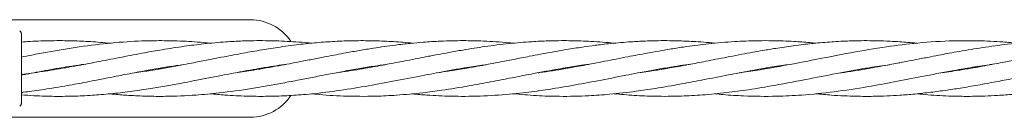
# Model space of a CAD drawing. Units: millimetres. Extents: x -513 to 7750, y -577 to 5985.
# Drawn here: x 4581 to 4864, y 3071 to 3099 of the extents above; entities that cross this region are included whole.
import ezdxf

# ---------------------------------------------------------------- set-up
doc = ezdxf.new("R2010")
doc.units = ezdxf.units.MM

msp = doc.modelspace()

# ---------------------------------------------------------------- linework, layer by layer
at = {"color": 7, "linetype": 'Continuous', "lineweight": 18}
for p, q in [((4647.14, 3099.19), (4572.64, 3099.19)), ((4592.04, 3085.1), (4591.51, 3085.19)), ((4592.01, 3085.28), (4592.54, 3085.19)), ((4621.12, 3085.09), (4620.54, 3085.19)), ((4621.1, 3085.28), (4621.68, 3085.19)), ((4650.21, 3085.11), (4649.68, 3085.2)), ((4650.19, 3085.29), (4650.72, 3085.2)), ((4679.31, 3085.11), (4678.76, 3085.2)), ((4708.34, 3085.09), (4707.82, 3085.18)), ((4708.35, 3085.27), (4708.88, 3085.18)), ((4737.42, 3085.1), (4736.85, 3085.19)), ((4737.35, 3085.27), (4737.93, 3085.17)), ((4766.5, 3085.09), (4765.92, 3085.19)), ((4766.5, 3085.28), (4767.05, 3085.19)), ((4795.42, 3085.12), (4795.13, 3085.17)), ((4795.71, 3085.26), (4796, 3085.21)), ((4824.75, 3085.11), (4824.22, 3085.2)), ((4824.67, 3085.28), (4825.22, 3085.19)), ((4853.77, 3085.1), (4853.21, 3085.19)), ((4853.72, 3085.28), (4854.3, 3085.19)), ((4572.64, 3071.19), (4647.14, 3071.19))]:
    msp.add_line(p, q, dxfattribs=at)
for start, end in [(33.8453, 90), (270, 326.3312)]:
    msp.add_arc((4647.14, 3085.19), 14, start, end, dxfattribs=at)
for points, knots in [([(4581.14, 3095.11), (4581.14, 3095.2), (4581.12, 3095.37), (4581.02, 3095.62), (4580.86, 3095.83), (4580.72, 3095.93), (4580.64, 3095.98)], [0, 0, 0, 0, 0.249999, 0.5, 0.750001, 1, 1, 1, 1]), ([(4581.14, 3085.19), (4581.14, 3086.16), (4581.14, 3088.1), (4581.14, 3090.76), (4581.14, 3093.06), (4581.14, 3094.77), (4581.14, 3095), (4581.14, 3095.11)], [0, 0, 0, 0, 0.18695, 0.373656, 0.560387, 0.780147, 1, 1, 1, 1]), ([(4664.76, 3092.45), (4663.82, 3092.54), (4661.75, 3092.74), (4658.61, 3092.95), (4655.12, 3093.12), (4650.54, 3093.22), (4645.44, 3093.15), (4639.5, 3092.83), (4633.93, 3092.32), (4627.8, 3091.56), (4622.12, 3090.68), (4616.15, 3089.63), (4610.13, 3088.48), (4603.73, 3087.23), (4597.14, 3085.97), (4590.61, 3084.83), (4585.18, 3084), (4582.1, 3083.63), (4581.14, 3083.51)], [0, 0, 0, 0, 0.033839, 0.074292, 0.112472, 0.159341, 0.238337, 0.295584, 0.37212, 0.438586, 0.51551, 0.575787, 0.653003, 0.731461, 0.805077, 0.889722, 0.965638, 1, 1, 1, 1]), ([(4606.78, 3092.42), (4604.87, 3092.6), (4601.26, 3092.94), (4595.61, 3093.18), (4589.81, 3093.21), (4584.88, 3093.06), (4581.98, 3092.82), (4581.14, 3092.75)], [0, 0, 0, 0, 0.222991, 0.422912, 0.660978, 0.902165, 1, 1, 1, 1]), ([(4635.73, 3092.44), (4635.02, 3092.52), (4633.18, 3092.7), (4630.27, 3092.91), (4626.75, 3093.09), (4623.37, 3093.18), (4618.23, 3093.2), (4611.39, 3092.95), (4602.41, 3092.09), (4593.25, 3090.74), (4586.13, 3089.46), (4582.13, 3088.68), (4581.14, 3088.49)], [0, 0, 0, 0, 0.039107, 0.101151, 0.159988, 0.232669, 0.287044, 0.442267, 0.608729, 0.780215, 0.945978, 1, 1, 1, 1]), ([(4693.81, 3092.46), (4693.64, 3092.48), (4691.6, 3092.7), (4687.78, 3092.96), (4682.34, 3093.19), (4676.91, 3093.2), (4671.53, 3093.01), (4666.24, 3092.63), (4660.75, 3092.06), (4655.27, 3091.32), (4649.73, 3090.43), (4644.35, 3089.46), (4639.41, 3088.52), (4634.9, 3087.64), (4630.25, 3086.74), (4625.54, 3085.85), (4620.62, 3085), (4616.9, 3084.39), (4614.54, 3084.07), (4613.75, 3083.97)], [0, 0, 0, 0, 0.006391, 0.076402, 0.143044, 0.210447, 0.279604, 0.344599, 0.408964, 0.485051, 0.549966, 0.616828, 0.686409, 0.735017, 0.786041, 0.860454, 0.911718, 0.97032, 1, 1, 1, 1]), ([(4722.88, 3092.46), (4722.44, 3092.5), (4720.78, 3092.67), (4717.94, 3092.88), (4714.48, 3093.07), (4711.36, 3093.17), (4708.35, 3093.2), (4705.26, 3093.17), (4702.21, 3093.07), (4699.41, 3092.92), (4696.51, 3092.72), (4693.02, 3092.4), (4689.27, 3091.98), (4685.73, 3091.5), (4682.28, 3090.99), (4678.6, 3090.38), (4675.02, 3089.75), (4671.83, 3089.16), (4668.73, 3088.56), (4665.3, 3087.9), (4661.76, 3087.21), (4658.41, 3086.57), (4653.9, 3085.72), (4648.73, 3084.81), (4644.57, 3084.22), (4642.85, 3083.97)], [0, 0, 0, 0, 0.016445, 0.062303, 0.106505, 0.146024, 0.179452, 0.219281, 0.261852, 0.293816, 0.324153, 0.370798, 0.424414, 0.464893, 0.503487, 0.553587, 0.602742, 0.637713, 0.673438, 0.718907, 0.766311, 0.806094, 0.844424, 0.935503, 1, 1, 1, 1]), ([(4751.97, 3092.46), (4750.86, 3092.56), (4748.63, 3092.77), (4745.43, 3092.98), (4742.42, 3093.11), (4739.61, 3093.18), (4736.5, 3093.2), (4732.7, 3093.13), (4728.73, 3092.94), (4724.96, 3092.67), (4721.61, 3092.35), (4718.2, 3091.96), (4714.83, 3091.51), (4711.55, 3091.02), (4708.09, 3090.45), (4704.61, 3089.84), (4701.47, 3089.26), (4699.09, 3088.81), (4696.91, 3088.39), (4694.38, 3087.9), (4691.44, 3087.33), (4688.54, 3086.77), (4684.87, 3086.07), (4679.98, 3085.2), (4675.35, 3084.42), (4672.6, 3084.06), (4672.06, 3083.99)], [0, 0, 0, 0, 0.041602, 0.083639, 0.120361, 0.154532, 0.188956, 0.237289, 0.296872, 0.338243, 0.378676, 0.423109, 0.46629, 0.50515, 0.545941, 0.596492, 0.635726, 0.663919, 0.6858, 0.717511, 0.758918, 0.79628, 0.826207, 0.89673, 0.979759, 1, 1, 1, 1]), ([(4781.05, 3092.46), (4780.5, 3092.51), (4778.88, 3092.67), (4776.39, 3092.86), (4773.74, 3093.01), (4771.26, 3093.12), (4768.55, 3093.18), (4765.62, 3093.2), (4762.85, 3093.15), (4760.66, 3093.07), (4758.72, 3092.98), (4756.53, 3092.85), (4753.88, 3092.65), (4751.11, 3092.39), (4748.64, 3092.11), (4745.94, 3091.78), (4742.51, 3091.31), (4738.37, 3090.66), (4734.33, 3089.96), (4730.77, 3089.31), (4727.06, 3088.6), (4723.09, 3087.83), (4718.83, 3087), (4714.15, 3086.11), (4709.27, 3085.23), (4704.69, 3084.48), (4702.06, 3084.11), (4701.01, 3083.97)], [0, 0, 0, 0, 0.02085, 0.06076, 0.093129, 0.120402, 0.153533, 0.194511, 0.230467, 0.257101, 0.276693, 0.303253, 0.339162, 0.376178, 0.40694, 0.431717, 0.477504, 0.535453, 0.586885, 0.62893, 0.668841, 0.725922, 0.777843, 0.82826, 0.901364, 0.960928, 1, 1, 1, 1]), ([(4810.06, 3092.46), (4809.5, 3092.51), (4807.38, 3092.73), (4803.22, 3093.01), (4798.29, 3093.19), (4793.67, 3093.19), (4790.03, 3093.09), (4786.48, 3092.91), (4782.9, 3092.65), (4779.36, 3092.3), (4776.03, 3091.91), (4772.62, 3091.46), (4768.88, 3090.89), (4765.07, 3090.25), (4760.74, 3089.48), (4755.54, 3088.49), (4749.41, 3087.29), (4743.41, 3086.14), (4737.15, 3085.03), (4732.8, 3084.29), (4730.17, 3083.98), (4730.04, 3083.96)], [0, 0, 0, 0, 0.02113, 0.079563, 0.155986, 0.20618, 0.25239, 0.292598, 0.339201, 0.386688, 0.425215, 0.463906, 0.514415, 0.565375, 0.607034, 0.676455, 0.760475, 0.836847, 0.9012, 0.995073, 1, 1, 1, 1]), ([(4839.18, 3092.46), (4838.32, 3092.54), (4836.69, 3092.7), (4834.14, 3092.88), (4831.13, 3093.05), (4827.66, 3093.17), (4824.31, 3093.2), (4821.5, 3093.16), (4819.1, 3093.09), (4816.6, 3092.97), (4813.98, 3092.8), (4811.37, 3092.59), (4808.9, 3092.35), (4806.33, 3092.06), (4802.89, 3091.63), (4798.96, 3091.05), (4795.06, 3090.41), (4791.82, 3089.84), (4788.63, 3089.25), (4785.36, 3088.63), (4782.11, 3088), (4779.18, 3087.43), (4776.52, 3086.91), (4773.88, 3086.41), (4770.4, 3085.76), (4766.3, 3085.05), (4762.28, 3084.4), (4759.96, 3084.08), (4759.06, 3083.95)], [0, 0, 0, 0, 0.032273, 0.061089, 0.095371, 0.144825, 0.19104, 0.221063, 0.249758, 0.281212, 0.314278, 0.347878, 0.379208, 0.406727, 0.444152, 0.508062, 0.553879, 0.590281, 0.629194, 0.673306, 0.71284, 0.750828, 0.782844, 0.812553, 0.849443, 0.913158, 0.966001, 1, 1, 1, 1]), ([(4868.39, 3092.42), (4866.93, 3092.57), (4863.1, 3092.94), (4856.92, 3093.2), (4848.74, 3093.19), (4839.92, 3092.63), (4830.04, 3091.41), (4819.87, 3089.7), (4809.6, 3087.68), (4799.05, 3085.66), (4792.12, 3084.47), (4788.32, 3083.97), (4788.2, 3083.96)], [0, 0, 0, 0, 0.0547524, 0.1431801, 0.2311459, 0.3606274, 0.4731976, 0.600956, 0.7409619, 0.8574387, 0.9957123, 1, 1, 1, 1]), ([(4897.52, 3092.43), (4895.32, 3092.63), (4890.42, 3093.07), (4882.68, 3093.26), (4874.16, 3093.02), (4865.91, 3092.28), (4859.44, 3091.41), (4854.78, 3090.67), (4851.59, 3090.13), (4848.7, 3089.61), (4845.98, 3089.1), (4842.97, 3088.52), (4839.9, 3087.93), (4837.2, 3087.4), (4835.22, 3087.02), (4833.38, 3086.67), (4831.22, 3086.26), (4828.62, 3085.78), (4825.33, 3085.2), (4821.7, 3084.6), (4818.84, 3084.16), (4817.37, 3083.97), (4817.18, 3083.95)], [0, 0, 0, 0, 0.082211, 0.182723, 0.28933, 0.400163, 0.490587, 0.531168, 0.574143, 0.609422, 0.639104, 0.676047, 0.721719, 0.753563, 0.776928, 0.795766, 0.822313, 0.857364, 0.893048, 0.945112, 0.992942, 1, 1, 1, 1]), ([(4926.24, 3092.42), (4924.65, 3092.59), (4920.32, 3093.03), (4913.07, 3093.25), (4904.33, 3093.09), (4895.92, 3092.39), (4887.11, 3091.24), (4880.29, 3090.07), (4874.8, 3089.05), (4871.33, 3088.39), (4867.7, 3087.68), (4864.18, 3086.99), (4861, 3086.39), (4857.84, 3085.8), (4854.4, 3085.19), (4850.93, 3084.63), (4848.28, 3084.22), (4846.88, 3084.03), (4846.46, 3083.97)], [0, 0, 0, 0, 0.0594979, 0.1627444, 0.2729838, 0.3879807, 0.4791635, 0.6042133, 0.6446448, 0.6855576, 0.7345317, 0.7813563, 0.8178493, 0.8540461, 0.900267, 0.9473332, 0.9844361, 1, 1, 1, 1]), ([(4581.14, 3077.6), (4582.35, 3077.52), (4584.59, 3077.37), (4587.77, 3077.24), (4591.78, 3077.16), (4596.55, 3077.22), (4602.13, 3077.51), (4607.6, 3077.98), (4613.01, 3078.63), (4618.22, 3079.4), (4622.96, 3080.19), (4627.04, 3080.93), (4630.88, 3081.66), (4634.73, 3082.41), (4638.37, 3083.12), (4641.52, 3083.72), (4644.25, 3084.24), (4647.17, 3084.77), (4650.44, 3085.34), (4653.72, 3085.86), (4656.15, 3086.23), (4657.41, 3086.4), (4657.65, 3086.43)], [0, 0, 0, 0, 0.0472582, 0.0877166, 0.1249968, 0.2041692, 0.2746349, 0.3439926, 0.418482, 0.4869811, 0.5483868, 0.6039636, 0.6472423, 0.6988801, 0.7548144, 0.7899876, 0.8225005, 0.8617543, 0.904739, 0.9504886, 0.9906946, 1, 1, 1, 1]), ([(4581.14, 3083.29), (4581.61, 3083.38), (4583.03, 3083.66), (4585.6, 3084.14), (4588.95, 3084.76), (4592.36, 3085.35), (4595.47, 3085.85), (4597.74, 3086.19), (4598.99, 3086.36), (4599.39, 3086.41)], [0, 0, 0, 0, 0.075799, 0.234306, 0.422514, 0.626522, 0.795382, 0.933828, 1, 1, 1, 1]), ([(4581.14, 3078.31), (4581.33, 3078.33), (4582.34, 3078.44), (4584.25, 3078.7), (4587.03, 3079.09), (4590.18, 3079.57), (4593.37, 3080.11), (4596.38, 3080.65), (4599.29, 3081.18), (4602.49, 3081.79), (4605.87, 3082.45), (4608.95, 3083.05), (4611.75, 3083.59), (4614.73, 3084.15), (4618.02, 3084.76), (4621.15, 3085.3), (4624.38, 3085.83), (4626.5, 3086.12), (4627.83, 3086.29)], [0, 0, 0, 0, 0.011801, 0.064741, 0.12311, 0.190263, 0.266951, 0.328273, 0.383748, 0.454018, 0.533924, 0.600692, 0.651983, 0.714114, 0.792118, 0.863856, 0.914788, 1, 1, 1, 1]), ([(4581.14, 3075.27), (4581.14, 3075.35), (4581.14, 3075.51), (4581.14, 3076.82), (4581.14, 3078.89), (4581.14, 3081.76), (4581.14, 3084.05), (4581.14, 3085.19)], [0, 0, 0, 0, 0.186772, 0.373591, 0.560449, 0.780245, 1, 1, 1, 1]), ([(4606.61, 3077.93), (4607.07, 3077.88), (4608.89, 3077.68), (4612.48, 3077.43), (4617.36, 3077.2), (4623.82, 3077.16), (4630.73, 3077.44), (4639, 3078.21), (4647.32, 3079.36), (4655.06, 3080.73), (4661.06, 3081.87), (4665.48, 3082.74), (4669.75, 3083.56), (4674.13, 3084.39), (4678.57, 3085.17), (4682.59, 3085.85), (4685.1, 3086.18), (4686.15, 3086.32)], [0, 0, 0, 0, 0.017547, 0.068687, 0.135356, 0.201255, 0.31258, 0.395597, 0.513719, 0.62646, 0.687211, 0.740158, 0.793056, 0.848178, 0.905534, 0.96016, 1, 1, 1, 1]), ([(4635.5, 3077.93), (4636.94, 3077.8), (4640.46, 3077.48), (4645.8, 3077.22), (4651.74, 3077.16), (4657.41, 3077.33), (4663.85, 3077.78), (4671.05, 3078.59), (4679.07, 3079.82), (4687.3, 3081.32), (4695.07, 3082.84), (4702.78, 3084.31), (4709.25, 3085.5), (4713.41, 3086.06), (4714.95, 3086.27)], [0, 0, 0, 0, 0.054311, 0.133202, 0.201662, 0.278152, 0.347575, 0.444971, 0.549809, 0.650512, 0.755457, 0.843286, 0.941588, 1, 1, 1, 1]), ([(4664.73, 3077.94), (4665.15, 3077.89), (4668.24, 3077.53), (4674.42, 3077.21), (4682.18, 3077.14), (4689.8, 3077.52), (4696.13, 3078.11), (4703.07, 3079.02), (4709.57, 3080.07), (4715.3, 3081.12), (4719.44, 3081.92), (4722.4, 3082.49), (4725.3, 3083.06), (4728.56, 3083.69), (4732.1, 3084.36), (4735.56, 3084.97), (4738.39, 3085.45), (4740.83, 3085.84), (4742.91, 3086.16), (4744.24, 3086.34), (4744.75, 3086.41)], [0, 0, 0, 0, 0.015914, 0.115552, 0.231953, 0.30639, 0.4014, 0.469065, 0.566697, 0.645224, 0.683592, 0.722265, 0.756094, 0.792285, 0.84437, 0.889052, 0.921877, 0.950436, 0.980646, 1, 1, 1, 1]), ([(4679.28, 3085.29), (4679.32, 3085.28), (4679.51, 3085.25), (4679.69, 3085.22), (4679.84, 3085.19)], [0, 0, 0, 0, 0.228047, 1, 1, 1, 1]), ([(4693.61, 3077.94), (4693.72, 3077.92), (4695.18, 3077.76), (4697.79, 3077.57), (4701.44, 3077.34), (4705.11, 3077.21), (4710.52, 3077.16), (4717.45, 3077.4), (4725.18, 3078.1), (4732.6, 3079.08), (4739.78, 3080.27), (4747.5, 3081.71), (4753.81, 3082.95), (4758.48, 3083.85), (4761.74, 3084.45), (4765.26, 3085.09), (4769.03, 3085.71), (4771.97, 3086.16), (4773.49, 3086.36), (4773.95, 3086.43)], [0, 0, 0, 0, 0.004443, 0.054505, 0.09712, 0.140825, 0.191532, 0.29881, 0.399843, 0.48045, 0.575839, 0.66777, 0.768676, 0.81155, 0.842158, 0.89016, 0.943218, 0.982842, 1, 1, 1, 1]), ([(4722.77, 3077.95), (4725.04, 3077.74), (4729.53, 3077.34), (4736.81, 3077.13), (4743.84, 3077.27), (4751.19, 3077.79), (4757.57, 3078.51), (4764.47, 3079.53), (4770.9, 3080.64), (4777.93, 3081.98), (4784.49, 3083.27), (4792.45, 3084.76), (4798.3, 3085.85), (4802.1, 3086.29), (4802.41, 3086.32)], [0, 0, 0, 0, 0.085634, 0.169084, 0.274664, 0.350098, 0.445842, 0.514905, 0.610163, 0.687913, 0.779826, 0.857106, 0.988177, 1, 1, 1, 1]), ([(4751.92, 3077.93), (4753.87, 3077.76), (4757.79, 3077.4), (4764.26, 3077.16), (4770.82, 3077.2), (4777.7, 3077.58), (4784.15, 3078.2), (4791.07, 3079.13), (4799.08, 3080.46), (4807.91, 3082.16), (4817, 3083.93), (4824.65, 3085.35), (4829.38, 3086.01), (4831.35, 3086.28)], [0, 0, 0, 0, 0.073502, 0.148196, 0.244443, 0.320895, 0.408353, 0.487948, 0.582244, 0.711011, 0.821301, 0.925723, 1, 1, 1, 1]), ([(4781.03, 3077.95), (4781.82, 3077.86), (4784.56, 3077.56), (4790.47, 3077.23), (4798.02, 3077.12), (4806.72, 3077.54), (4815.49, 3078.44), (4824.36, 3079.8), (4832.78, 3081.34), (4840.86, 3082.92), (4848.18, 3084.33), (4854.65, 3085.45), (4858.56, 3086.09), (4860.74, 3086.36), (4861.09, 3086.41)], [0, 0, 0, 0, 0.029313, 0.102768, 0.221503, 0.312045, 0.428572, 0.550757, 0.6443, 0.744167, 0.853557, 0.918382, 0.986855, 1, 1, 1, 1]), ([(4809.97, 3077.96), (4811.5, 3077.81), (4815.44, 3077.42), (4820.98, 3077.2), (4826.34, 3077.17), (4830.5, 3077.29), (4834.49, 3077.51), (4838.7, 3077.84), (4843.24, 3078.34), (4847.82, 3078.95), (4852.56, 3079.68), (4857.43, 3080.52), (4862.43, 3081.46), (4867.32, 3082.4), (4872.4, 3083.4), (4876.94, 3084.26), (4880.78, 3084.95), (4883.73, 3085.45), (4886.7, 3085.93), (4888.77, 3086.22), (4889.85, 3086.38)], [0, 0, 0, 0, 0.05749, 0.148184, 0.208229, 0.25856, 0.304303, 0.358221, 0.416491, 0.474748, 0.530265, 0.594394, 0.657792, 0.717917, 0.778196, 0.848628, 0.888167, 0.922431, 0.959439, 1, 1, 1, 1]), ([(4839.36, 3077.94), (4840.36, 3077.83), (4843.67, 3077.48), (4848.54, 3077.25), (4854.03, 3077.16), (4858.43, 3077.25), (4862.76, 3077.45), (4867.18, 3077.79), (4871.75, 3078.27), (4875.7, 3078.78), (4878.98, 3079.27), (4881.87, 3079.73), (4884.78, 3080.22), (4887.47, 3080.71), (4889.86, 3081.15), (4891.93, 3081.54), (4894.05, 3081.95), (4897.47, 3082.61), (4901.96, 3083.49), (4907.29, 3084.49), (4912.15, 3085.34), (4916.08, 3085.98), (4918.31, 3086.28), (4919.04, 3086.38)], [0, 0, 0, 0, 0.0375703, 0.124617, 0.1836117, 0.2441709, 0.2899679, 0.3469503, 0.4105083, 0.4620052, 0.495635, 0.5340466, 0.5708589, 0.6050695, 0.6355467, 0.6605587, 0.6829904, 0.7156556, 0.7893832, 0.8519952, 0.9163235, 0.9724208, 1, 1, 1, 1]), ([(4581.14, 3075.27), (4581.14, 3075.18), (4581.12, 3075), (4581.02, 3074.76), (4580.86, 3074.55), (4580.72, 3074.45), (4580.64, 3074.4)], [0, 0, 0, 0, 0.249999, 0.5, 0.750001, 1, 1, 1, 1])]:
    msp.add_open_spline(points, degree=3, knots=knots, dxfattribs=at)

doc.saveas('drawing.dxf')
